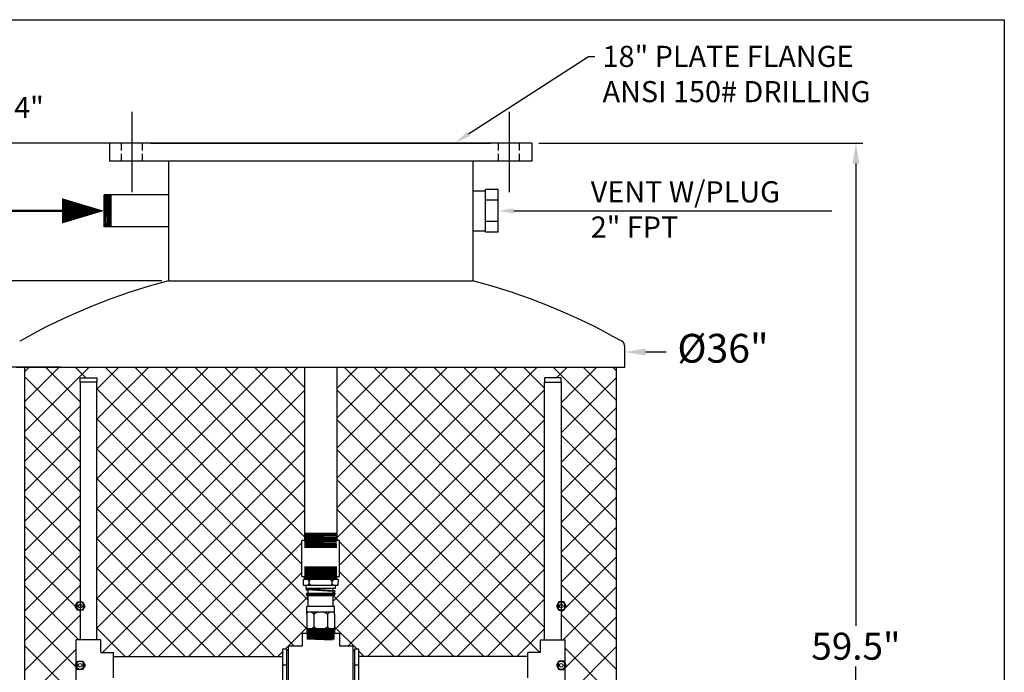
# Model space of a CAD drawing. Extents: x -109.7 to -22.1, y -19.3 to 60.8.
# Drawn here: x -80.4 to -22.1, y 22.2 to 60.8 of the extents above; entities that cross this region are included whole.
import ezdxf
from ezdxf.lldxf.tags import DXFTag

# ---------------------------------------------------------------- set-up
doc = ezdxf.new("R2010")
doc.units = 0
doc.header["$LTSCALE"] = 2
doc.header["$MEASUREMENT"] = 0
doc.layers.get('0').update_dxf_attribs({"color": 5})
doc.layers.get('DEFPOINTS').update_dxf_attribs({"color": 5})
for name, color, linetype in [('1', 7, 'Continuous'), ('BOR', 7, 'Continuous'), ('DIM', 1, 'Continuous'), ('PV-7B2', 7, 'Continuous'), ('SUCTION2400', 7, 'Continuous')]:
    doc.layers.add(name, color=color, linetype=linetype)
tags = doc.linetypes.add('CENTER', pattern=[2, 1.25, -0.25, 0.25, -0.25]).pattern_tags.tags
tags[10:11] = [DXFTag(74, 4), DXFTag(75, 0), DXFTag(340, '0'), DXFTag(46, 1.0), DXFTag(50, 0.0), DXFTag(44, 0.0), DXFTag(45, 0.0)]
tags[8:9] = [DXFTag(74, 4), DXFTag(75, 0), DXFTag(340, '0'), DXFTag(46, 1.0), DXFTag(50, 0.0), DXFTag(44, 0.0), DXFTag(45, 0.0)]
tags[6:7] = [DXFTag(74, 4), DXFTag(75, 0), DXFTag(340, '0'), DXFTag(46, 1.0), DXFTag(50, 0.0), DXFTag(44, 0.0), DXFTag(45, 0.0)]
tags[4:5] = [DXFTag(74, 4), DXFTag(75, 0), DXFTag(340, '0'), DXFTag(46, 1.0), DXFTag(50, 0.0), DXFTag(44, 0.0), DXFTag(45, 0.0)]
tags = doc.linetypes.add('HIDDEN', pattern=[0.375, 0.25, -0.125]).pattern_tags.tags
tags[6:7] = [DXFTag(74, 4), DXFTag(75, 0), DXFTag(340, '0'), DXFTag(46, 1.0), DXFTag(50, 0.0), DXFTag(44, 0.0), DXFTag(45, 0.0)]
tags[4:5] = [DXFTag(74, 4), DXFTag(75, 0), DXFTag(340, '0'), DXFTag(46, 1.0), DXFTag(50, 0.0), DXFTag(44, 0.0), DXFTag(45, 0.0)]
doc.dimstyles.get("Standard").update_dxf_attribs({"dimscale": 0.4, "dimtxt": 4, "dimasz": 3, "dimexe": 1, "dimexo": 1, "dimgap": 1, "dimtad": 0, "dimtih": 1, "dimtoh": 1, "dimdec": 1, "dimzin": 0, "dimdsep": 46, "dimtxsty": 'Standard', "dimcen": 0.0625, "dimadec": 0, "dimazin": 0, "dimtfac": 0.375, "dimtdec": 1, "dimtofl": 0, "dimtmove": 2, "dimatfit": 3, "dimfxl": 1, "dimtolj": 1, "dimtzin": 3, "dimarcsym": 0})

# ---------------------------------------------------------------- blocks, each defined once
blk = doc.blocks.new('*D1')
at = {"layer": 'DEFPOINTS', "color": 0, "transparency": 16777216}
for p in [(-77.578, 40.253), (-84.316, 0.253), (-77.578, 0.253)]:
    blk.add_point(p, dxfattribs=at)
at = {"layer": 'DIM', "color": 0, "lineweight": -2, "transparency": 16777216}
for p, q in [((-77.978, 40.253), (-84.716, 40.253)), ((-84.316, 39.053), (-84.316, 9.796)), ((-84.316, 1.453), (-84.316, 7.396)), ((-77.978, 0.253), (-84.716, 0.253))]:
    blk.add_line(p, q, dxfattribs=at)
at = {"layer": 'DIM', "color": 0, "transparency": 16777216}
for points in [[(-84.516, 39.053), (-84.116, 39.053), (-84.316, 40.253)], [(-84.516, 1.453), (-84.116, 1.453), (-84.316, 0.253)]]:
    blk.add_solid(points, dxfattribs=at)
at = {"layer": 'DIM', "color": 0, "transparency": 16777216, "insert": (-84.316, 8.596), "char_height": 1.6, "attachment_point": 5}
blk.add_mtext('\\A1;40.0"', dxfattribs=at)
blk = doc.blocks.new('*U6')
at = {"layer": 'PV-7B2'}
for p, q in [((82.749, -11.561), (82.749, 13.439)), ((83.811, 13.439), (82.749, 13.439)), ((83.811, -11.561), (83.811, 13.439)), ((83.811, -11.561), (82.749, -11.561))]:
    blk.add_line(p, q, dxfattribs=at)
blk = doc.blocks.new('*D25')
at = {"layer": 'DEFPOINTS', "color": 0, "transparency": 16777216}
for p in [(-50.078, 53.503), (-62.578, -5.997), (-30.906, -5.997)]:
    blk.add_point(p, dxfattribs=at)
at = {"layer": 'DIM', "color": 0, "lineweight": -2, "transparency": 16777216}
for p, q in [((-49.678, 53.503), (-30.506, 53.503)), ((-30.906, 52.303), (-30.906, 24.953)), ((-30.906, -4.797), (-30.906, 22.553)), ((-62.178, -5.997), (-30.506, -5.997))]:
    blk.add_line(p, q, dxfattribs=at)
at = {"layer": 'DIM', "color": 0, "transparency": 16777216}
for points in [[(-31.106, 52.303), (-30.706, 52.303), (-30.906, 53.503)], [(-31.106, -4.797), (-30.706, -4.797), (-30.906, -5.997)]]:
    blk.add_solid(points, dxfattribs=at)
at = {"layer": 'DIM', "color": 0, "transparency": 16777216, "insert": (-30.906, 23.753), "char_height": 1.6, "attachment_point": 5}
blk.add_mtext('\\A1;59.5"', dxfattribs=at)
blk = doc.blocks.new('*D26')
at = {"layer": 'DEFPOINTS', "color": 0, "transparency": 16777216}
for p in [(-71.578, 45.36), (-89.796, -5.997), (-62.578, -5.997)]:
    blk.add_point(p, dxfattribs=at)
at = {"layer": 'DIM', "color": 0, "lineweight": -2, "transparency": 16777216}
for p, q in [((-71.978, 45.36), (-90.196, 45.36)), ((-89.796, 44.16), (-89.796, 20.882)), ((-89.796, -4.797), (-89.796, 18.482)), ((-62.978, -5.997), (-90.196, -5.997))]:
    blk.add_line(p, q, dxfattribs=at)
at = {"layer": 'DIM', "color": 0, "transparency": 16777216}
for points in [[(-89.996, 44.16), (-89.596, 44.16), (-89.796, 45.36)], [(-89.996, -4.797), (-89.596, -4.797), (-89.796, -5.997)]]:
    blk.add_solid(points, dxfattribs=at)
at = {"layer": 'DIM', "color": 0, "transparency": 16777216, "insert": (-89.796, 19.682), "char_height": 1.6, "attachment_point": 5}
blk.add_mtext('\\A1;51.4"', dxfattribs=at)

msp = doc.modelspace()

# ---------------------------------------------------------------- linework, layer by layer
at = {"color": 6}
for p, q in [((-109.67, 60.81), (-22.126, 60.81)), ((-22.126, 60.81), (-22.126, -19.302))]:
    msp.add_line(p, q, dxfattribs=at)
at = {"linetype": 'CENTER'}
for p, q in [((-73.744, 55.37), (-73.744, 50.599)), ((-51.431, 55.37), (-51.431, 50.599))]:
    msp.add_line(p, q, dxfattribs=at)
at = {"layer": '1'}
for p, q in [((-71.578, 45.36), (-53.578, 45.36)), ((-80.078, 0.253), (-80.078, 40.253)), ((-45.078, 0.253), (-45.078, 40.253))]:
    msp.add_line(p, q, dxfattribs=at)
at = {"layer": '1', "linetype": 'Continuous'}
for p, q in [((-44.578, 41.336), (-44.578, 41.463)), ((-44.578, 41.378), (-44.578, 41.463)), ((-44.578, 40.253), (-44.578, 41.454)), ((-80.578, 40.253), (-44.578, 40.253))]:
    msp.add_line(p, q, dxfattribs=at)
for centre, radius, start, end in [((-62.578, 10.503), 36, 104.47751, 119.6524), ((-62.578, 10.503), 36, 60.3476, 75.52249), ((-44.953, 41.463), 0.375, 0, 60.3476)]:
    msp.add_arc(centre, radius, start, end, dxfattribs=at)
at = {"layer": 'BOR'}
for p, q in [((-74.369, 53.064), (-74.369, 53.503)), ((-73.119, 53.064), (-73.119, 53.503)), ((-52.056, 53.064), (-52.056, 53.503)), ((-50.806, 53.064), (-50.806, 53.503)), ((-74.369, 52.441), (-74.369, 52.88)), ((-73.119, 52.441), (-73.119, 52.88)), ((-52.056, 52.441), (-52.056, 52.88)), ((-50.806, 52.441), (-50.806, 52.88))]:
    msp.add_line(p, q, dxfattribs=at)
at = {"layer": 'DIM'}
for p, q in [((-74.64, 53.503), (-82.921, 53.503)), ((-75.703, 49.503), (-82.921, 49.503)), ((-43.354, 41.155), (-42.13, 41.155))]:
    msp.add_line(p, q, dxfattribs=at)
at = {"layer": 'DIM', "color": 2}
for p, q in [((-53.578, 50.691), (-52.828, 50.691)), ((-52.828, 48.245), (-52.828, 50.761)), ((-52.078, 50.761), (-52.828, 50.761)), ((-52.078, 48.245), (-52.078, 50.761)), ((-52.078, 50.132), (-52.828, 50.132)), ((-52.078, 48.874), (-52.828, 48.874)), ((-53.578, 48.316), (-52.828, 48.316)), ((-52.078, 48.245), (-52.828, 48.245))]:
    msp.add_line(p, q, dxfattribs=at)
at = {"layer": 'DIM'}
for points in [[(-53.839, 54.051), (-46.737, 58.64), (-46.347, 58.64)], [(-51.157, 49.503), (-32.326, 49.503)]]:
    msp.add_lwpolyline(points, dxfattribs=at)
msp.add_lwpolyline([(-75.39, 49.503, 0, 1.5, 0), (-77.89, 49.503, 0.125, 3.683, 0)], format="xyseb", dxfattribs=at)
at = {"layer": 'DIM', "const_width": 0.125}
msp.add_lwpolyline([(-76.64, 49.503), (-81.436, 49.503)], dxfattribs=at)
at = {"layer": 'DIM'}
for points in [[(-53.753, 53.928), (-54.578, 53.537), (-53.925, 54.174)], [(-51.157, 49.353), (-52.057, 49.503), (-51.157, 49.653)], [(-43.354, 41.359), (-43.354, 40.951), (-44.578, 41.155)]]:
    msp.add_solid(points, dxfattribs=at)
at = {"layer": 'SUCTION2400'}
for p, q in [((-72.64, 53.503), (-52.515, 53.503)), ((-71.578, 52.441), (-71.578, 45.36)), ((-53.578, 52.441), (-53.578, 45.36)), ((-75.39, 48.553), (-75.39, 50.453)), ((-71.578, 50.453), (-75.39, 50.453)), ((-75.387, 48.553), (-75.303, 50.453)), ((-75.303, 48.572), (-75.219, 50.453)), ((-75.303, 50.453), (-75.303, 48.553)), ((-75.219, 48.572), (-75.135, 50.453)), ((-75.219, 50.453), (-75.219, 48.553)), ((-75.135, 48.572), (-75.051, 50.453)), ((-75.135, 50.453), (-75.135, 48.553)), ((-75.051, 48.572), (-74.967, 50.453)), ((-75.051, 50.453), (-75.051, 48.553)), ((-74.967, 48.553), (-74.967, 50.453)), ((-71.578, 48.553), (-75.39, 48.553)), ((-80.078, 38.229), (-78.054, 40.253)), ((-80.078, 36.461), (-76.286, 40.253)), ((-80.078, 39.997), (-79.821, 40.253)), ((-78.869, 40.253), (-76.815, 38.199)), ((-77.578, 40.253), (-47.578, 40.253)), ((-77.101, 40.253), (-76.473, 39.625)), ((-75.815, 28.349), (-63.911, 40.253)), ((-75.815, 30.117), (-65.679, 40.253)), ((-75.815, 31.885), (-67.447, 40.253)), ((-75.815, 33.652), (-69.215, 40.253)), ((-75.815, 35.42), (-70.982, 40.253)), ((-75.815, 37.188), (-72.75, 40.253)), ((-75.815, 38.956), (-74.518, 40.253)), ((-75.334, 40.253), (-63.684, 28.603)), ((-73.566, 40.253), (-72.938, 39.625)), ((-73.566, 40.253), (-63.528, 30.215)), ((-71.798, 40.253), (-63.528, 31.982)), ((-70.03, 40.253), (-63.528, 33.75)), ((-68.263, 40.253), (-63.528, 35.518)), ((-66.495, 40.253), (-63.528, 37.286)), ((-64.727, 40.253), (-63.528, 39.053)), ((-63.528, 40.253), (-61.628, 40.253)), ((-63.528, 40.253), (-63.528, 30.006)), ((-61.628, 40.253), (-61.628, 30.003)), ((-61.628, 39.001), (-60.376, 40.253)), ((-61.628, 37.234), (-58.608, 40.253)), ((-61.628, 35.466), (-56.84, 40.253)), ((-61.628, 33.698), (-55.073, 40.253)), ((-61.628, 31.93), (-53.305, 40.253)), ((-61.628, 30.163), (-51.537, 40.253)), ((-61.472, 28.551), (-49.769, 40.253)), ((-61.192, 40.253), (-49.34, 28.401)), ((-59.424, 40.253), (-49.34, 30.169)), ((-57.656, 40.253), (-49.34, 31.937)), ((-55.888, 40.253), (-49.34, 33.704)), ((-54.121, 40.253), (-49.34, 35.472)), ((-52.353, 40.253), (-49.34, 37.24)), ((-50.585, 40.253), (-49.34, 39.008)), ((-48.817, 40.253), (-45.078, 36.513)), ((-48.63, 39.625), (-48.002, 40.253)), ((-48.34, 38.147), (-46.234, 40.253)), ((-47.049, 40.253), (-45.078, 38.281)), ((-45.282, 40.253), (-45.078, 40.049)), ((-80.078, 39.694), (-76.815, 36.431)), ((-76.815, 39.375), (-76.815, 39.625)), ((-76.815, 39.625), (-75.815, 39.625)), ((-75.815, 39.625), (-75.815, 39.375)), ((-49.34, 39.625), (-49.34, 39.375)), ((-48.34, 39.625), (-49.34, 39.625)), ((-48.34, 36.379), (-45.078, 39.642)), ((-48.34, 39.375), (-48.34, 39.625)), ((-76.815, 39.375), (-76.815, 24.125)), ((-75.815, 39.375), (-76.815, 39.375)), ((-75.815, 24.125), (-75.815, 39.375)), ((-49.34, 24.125), (-49.34, 39.375)), ((-49.34, 39.375), (-48.34, 39.375)), ((-48.34, 39.375), (-48.34, 24.125)), ((-75.815, 38.967), (-63.321, 26.473)), ((-75.815, 26.581), (-63.528, 38.869)), ((-61.834, 26.42), (-49.34, 38.915)), ((-61.628, 38.921), (-49.34, 26.633)), ((-80.078, 34.694), (-76.815, 37.956)), ((-80.078, 37.926), (-76.815, 34.664)), ((-48.34, 38.008), (-45.078, 34.746)), ((-48.34, 34.612), (-45.078, 37.874)), ((-75.815, 37.199), (-63.398, 24.782)), ((-75.815, 24.814), (-63.528, 37.101)), ((-61.757, 24.73), (-49.34, 37.147)), ((-61.628, 37.153), (-49.34, 24.866)), ((-80.078, 32.926), (-76.815, 36.188)), ((-80.078, 36.158), (-76.815, 32.896)), ((-48.34, 36.24), (-45.078, 32.978)), ((-48.34, 32.844), (-45.078, 36.106)), ((-75.815, 35.431), (-64.138, 23.754)), ((-75.486, 23.375), (-63.528, 35.334)), ((-61.628, 35.386), (-49.617, 23.375)), ((-60.965, 23.754), (-49.34, 35.379)), ((-80.078, 31.158), (-76.815, 34.42)), ((-80.078, 34.39), (-76.815, 31.128)), ((-48.34, 34.472), (-45.078, 31.21)), ((-48.34, 31.076), (-45.078, 34.338)), ((-75.815, 33.664), (-65.302, 23.15)), ((-73.943, 23.15), (-63.528, 33.566)), ((-61.628, 33.618), (-51.16, 23.15)), ((-59.801, 23.15), (-49.34, 33.612)), ((-80.078, 29.39), (-76.815, 32.652)), ((-48.34, 32.704), (-45.078, 29.442)), ((-80.078, 32.623), (-76.815, 29.36)), ((-48.34, 29.308), (-45.078, 32.57)), ((-75.815, 31.896), (-67.069, 23.15)), ((-72.176, 23.15), (-63.528, 31.798)), ((-61.628, 31.85), (-52.927, 23.15)), ((-58.034, 23.15), (-49.34, 31.844)), ((-80.078, 27.623), (-76.815, 30.885)), ((-48.34, 30.937), (-45.078, 27.675)), ((-80.078, 30.855), (-76.815, 27.593)), ((-61.628, 30.423), (-63.528, 30.423)), ((-63.528, 30.423), (-61.628, 30.339)), ((-63.528, 30.339), (-61.628, 30.255)), ((-61.628, 30.339), (-63.528, 30.339)), ((-48.34, 27.541), (-45.078, 30.803)), ((-75.815, 30.128), (-68.837, 23.15)), ((-70.408, 23.15), (-63.684, 29.874)), ((-63.528, 30.003), (-63.684, 30.003)), ((-63.684, 27.878), (-63.684, 30.003)), ((-63.555, 30.003), (-63.528, 30.03)), ((-63.539, 30.004), (-61.639, 29.92)), ((-61.639, 29.92), (-63.539, 29.92)), ((-63.539, 29.92), (-61.639, 29.836)), ((-61.639, 29.836), (-63.539, 29.836)), ((-63.528, 30.255), (-61.628, 30.171)), ((-61.628, 30.255), (-63.528, 30.255)), ((-63.528, 30.171), (-61.628, 30.087)), ((-61.628, 30.171), (-63.528, 30.171)), ((-63.528, 30.087), (-61.628, 30.003)), ((-61.628, 30.087), (-63.528, 30.087)), ((-61.628, 30.003), (-63.528, 30.003)), ((-61.628, 30.003), (-63.528, 30.003)), ((-61.628, 30.003), (-63.528, 30.003)), ((-63.528, 30.003), (-61.628, 30.003)), ((-63.528, 29.835), (-61.628, 29.751)), ((-61.628, 29.751), (-63.528, 29.751)), ((-63.528, 29.751), (-62.453, 29.704)), ((-61.628, 30.082), (-61.548, 30.003)), ((-61.471, 30.003), (-61.628, 30.003)), ((-61.472, 27.878), (-61.472, 30.003)), ((-61.472, 29.926), (-54.695, 23.15)), ((-56.266, 23.15), (-49.34, 30.076)), ((-63.528, 29.667), (-62.703, 29.631)), ((-62.453, 29.667), (-63.528, 29.667)), ((-62.453, 29.583), (-63.528, 29.583)), ((-62.453, 29.631), (-62.703, 29.631)), ((-62.453, 29.704), (-61.628, 29.667)), ((-61.628, 29.667), (-62.453, 29.667)), ((-62.453, 29.62), (-61.628, 29.583)), ((-61.628, 29.583), (-62.453, 29.583)), ((-48.34, 29.169), (-45.078, 25.907)), ((-80.078, 25.855), (-76.815, 29.117)), ((-80.078, 29.087), (-76.815, 25.825)), ((-48.34, 25.773), (-45.078, 29.035)), ((-75.815, 28.36), (-70.605, 23.15)), ((-68.64, 23.15), (-63.684, 28.107)), ((-63.528, 28.441), (-61.628, 28.441)), ((-61.628, 28.394), (-63.528, 28.441)), ((-63.528, 28.394), (-61.628, 28.394)), ((-61.628, 28.347), (-63.528, 28.394)), ((-61.628, 28.3), (-63.528, 28.347)), ((-63.528, 28.347), (-61.628, 28.347)), ((-61.628, 28.253), (-63.528, 28.3)), ((-63.528, 28.3), (-61.628, 28.3)), ((-63.528, 28.253), (-61.628, 28.253)), ((-61.628, 28.206), (-63.528, 28.253)), ((-61.628, 28.159), (-63.528, 28.206)), ((-63.528, 28.206), (-61.628, 28.206)), ((-61.628, 28.112), (-63.528, 28.159)), ((-63.528, 28.159), (-61.628, 28.159)), ((-61.628, 28.066), (-63.528, 28.112)), ((-63.528, 28.112), (-61.628, 28.112)), ((-61.628, 28.019), (-63.528, 28.066)), ((-63.528, 28.066), (-61.628, 28.066)), ((-63.528, 28.019), (-61.628, 28.019)), ((-61.628, 27.972), (-63.528, 28.019)), ((-63.528, 27.972), (-61.628, 27.972)), ((-61.628, 27.925), (-63.528, 27.972)), ((-61.472, 28.159), (-56.463, 23.15)), ((-54.498, 23.15), (-49.34, 28.308)), ((-63.684, 27.878), (-61.472, 27.878)), ((-61.553, 27.691), (-63.602, 27.691)), ((-63.602, 27.341), (-63.602, 27.691)), ((-63.528, 27.925), (-61.628, 27.925)), ((-61.628, 27.878), (-63.528, 27.925)), ((-63.528, 27.878), (-61.628, 27.878)), ((-61.628, 27.831), (-63.528, 27.878)), ((-63.528, 27.691), (-63.528, 27.878)), ((-61.628, 27.784), (-63.528, 27.831)), ((-63.528, 27.831), (-61.628, 27.831)), ((-61.628, 27.737), (-63.528, 27.784)), ((-63.528, 27.784), (-61.628, 27.784)), ((-61.628, 27.691), (-63.528, 27.737)), ((-63.528, 27.737), (-61.628, 27.737)), ((-61.628, 27.691), (-63.528, 27.691)), ((-63.33, 27.691), (-63.26, 27.592)), ((-63.33, 27.341), (-63.26, 27.439)), ((-63.26, 27.592), (-63.183, 27.691)), ((-63.26, 27.439), (-63.26, 27.592)), ((-63.26, 27.439), (-63.183, 27.341)), ((-61.895, 27.592), (-61.972, 27.691)), ((-61.895, 27.439), (-61.972, 27.341)), ((-61.825, 27.691), (-61.895, 27.592)), ((-61.895, 27.439), (-61.895, 27.592)), ((-61.825, 27.341), (-61.895, 27.439)), ((-61.628, 27.691), (-61.628, 27.878)), ((-61.553, 27.691), (-61.554, 27.341)), ((-48.34, 27.401), (-45.078, 24.139)), ((-80.078, 24.087), (-76.815, 27.349)), ((-80.078, 27.319), (-76.883, 24.125)), ((-61.554, 27.341), (-63.602, 27.341)), ((-61.715, 27.341), (-63.44, 27.341)), ((-63.44, 27.167), (-63.44, 27.341)), ((-61.715, 27.167), (-63.44, 27.167)), ((-61.715, 27.167), (-63.44, 27.167)), ((-63.39, 27.167), (-61.767, 27.052)), ((-61.834, 26.986), (-63.39, 27.091)), ((-63.39, 26.891), (-61.765, 26.891)), ((-63.321, 27.162), (-63.321, 27.167)), ((-63.321, 26.891), (-63.321, 27.086)), ((-61.834, 27.057), (-61.834, 27.167)), ((-61.834, 26.891), (-61.834, 26.986)), ((-61.767, 26.952), (-61.834, 26.945)), ((-61.715, 27.341), (-61.715, 27.167)), ((-48.22, 24.125), (-45.078, 27.267)), ((-77.104, 26.125), (-76.96, 26.375)), ((-77.004, 26.289), (-77.004, 25.961)), ((-76.96, 26.375), (-76.671, 26.375)), ((-76.671, 26.375), (-76.527, 26.125)), ((-76.629, 26.292), (-76.629, 25.958)), ((-75.815, 26.593), (-72.373, 23.15)), ((-66.872, 23.15), (-63.321, 26.701)), ((-63.397, 26.741), (-63.402, 26.789)), ((-61.758, 26.791), (-63.397, 26.791)), ((-61.758, 26.741), (-63.397, 26.741)), ((-63.321, 26.797), (-63.39, 26.791)), ((-63.321, 26.791), (-63.321, 26.797)), ((-61.765, 26.791), (-63.321, 26.791)), ((-63.321, 26.106), (-63.321, 26.735)), ((-61.765, 26.792), (-61.834, 26.791)), ((-61.834, 26.106), (-61.834, 26.735)), ((-61.821, 26.741), (-58.231, 23.15)), ((-61.758, 26.741), (-61.755, 26.79)), ((-52.73, 23.15), (-49.34, 26.541)), ((-48.484, 26.375), (-48.628, 26.125)), ((-48.526, 26.292), (-48.526, 25.958)), ((-48.195, 26.375), (-48.484, 26.375)), ((-48.051, 26.125), (-48.195, 26.375)), ((-48.151, 26.289), (-48.151, 25.961)), ((-76.96, 25.875), (-77.104, 26.125)), ((-76.671, 25.875), (-76.96, 25.875)), ((-76.527, 26.125), (-76.671, 25.875)), ((-63.398, 25.646), (-63.397, 25.771)), ((-63.398, 25.646), (-63.398, 24.898)), ((-61.758, 26.106), (-63.397, 26.106)), ((-63.397, 25.771), (-63.397, 26.106)), ((-61.758, 25.771), (-63.397, 25.771)), ((-62.985, 25.646), (-62.985, 24.898)), ((-62.169, 25.646), (-62.169, 24.898)), ((-61.757, 25.771), (-61.757, 26.106)), ((-61.757, 25.646), (-61.757, 25.771)), ((-61.757, 25.646), (-61.757, 24.898)), ((-48.628, 26.125), (-48.484, 25.875)), ((-48.484, 25.875), (-48.195, 25.875)), ((-48.195, 25.875), (-48.051, 26.125)), ((-80.078, 22.319), (-76.815, 25.581)), ((-80.078, 25.551), (-77.044, 22.518)), ((-48.34, 25.633), (-45.078, 22.371)), ((-48.111, 22.466), (-45.078, 25.499)), ((-75.815, 24.825), (-74.141, 23.15)), ((-64.501, 23.754), (-63.398, 24.857)), ((-63.683, 24.523), (-61.471, 24.523)), ((-63.683, 24.523), (-63.683, 23.754)), ((-63.398, 24.898), (-63.398, 24.773)), ((-61.757, 24.713), (-63.398, 24.773)), ((-63.398, 24.773), (-63.398, 24.523)), ((-61.757, 24.648), (-63.398, 24.713)), ((-63.398, 24.713), (-61.757, 24.713)), ((-61.757, 24.586), (-63.398, 24.648)), ((-63.398, 24.648), (-61.757, 24.648)), ((-61.757, 24.523), (-63.398, 24.586)), ((-63.398, 24.586), (-61.757, 24.586)), ((-61.757, 24.523), (-63.398, 24.523)), ((-61.757, 24.416), (-63.398, 24.48)), ((-61.757, 24.48), (-63.398, 24.48)), ((-61.757, 24.773), (-63.394, 24.773)), ((-61.757, 24.48), (-62.851, 24.523)), ((-61.757, 24.908), (-60.423, 23.575)), ((-61.757, 24.898), (-61.757, 24.773)), ((-61.757, 24.773), (-61.757, 24.523)), ((-61.471, 24.523), (-61.471, 23.754)), ((-50.962, 23.15), (-49.34, 24.773)), ((-77.044, 21.125), (-77.044, 24.125)), ((-75.587, 24.125), (-77.044, 24.125)), ((-75.587, 23.375), (-75.587, 24.125)), ((-61.757, 24.353), (-63.398, 24.416)), ((-61.757, 24.416), (-63.398, 24.416)), ((-61.757, 24.353), (-63.398, 24.353)), ((-61.753, 24.289), (-63.394, 24.353)), ((-61.757, 24.353), (-63.394, 24.353)), ((-61.753, 24.225), (-63.394, 24.289)), ((-61.753, 24.289), (-63.394, 24.289)), ((-61.753, 24.161), (-63.394, 24.225)), ((-61.753, 24.225), (-63.394, 24.225)), ((-61.882, 24.103), (-63.394, 24.161)), ((-61.753, 24.161), (-63.394, 24.161)), ((-61.753, 24.225), (-63.39, 24.225)), ((-49.568, 23.375), (-49.568, 24.125)), ((-49.568, 24.125), (-48.111, 24.125)), ((-48.111, 21.125), (-48.111, 24.125)), ((-80.078, 23.784), (-76.815, 20.522)), ((-80.078, 20.551), (-77.044, 23.585)), ((-75.587, 23.375), (-74.837, 23.375)), ((-74.837, 21.875), (-74.837, 23.375)), ((-65.105, 23.15), (-64.837, 23.418)), ((-64.587, 23.575), (-64.837, 23.575)), ((-64.837, 23.575), (-64.837, 21.675)), ((-64.68, 23.575), (-64.502, 23.752)), ((-64.587, 21.675), (-64.587, 23.575)), ((-64.502, 23.504), (-64.587, 23.504)), ((-64.502, 23.754), (-64.502, 21.496)), ((-63.683, 23.754), (-64.502, 23.754)), ((-60.652, 23.754), (-61.471, 23.754)), ((-60.652, 21.496), (-60.652, 23.754)), ((-60.652, 23.504), (-60.568, 23.504)), ((-60.568, 23.575), (-60.568, 21.675)), ((-60.318, 23.575), (-60.568, 23.575)), ((-60.318, 21.675), (-60.318, 23.575)), ((-60.318, 23.469), (-59.998, 23.15)), ((-50.318, 21.875), (-50.318, 23.375)), ((-49.568, 23.375), (-50.318, 23.375)), ((-48.34, 20.47), (-45.078, 23.732)), ((-48.111, 23.637), (-45.078, 20.603)), ((-74.837, 23.15), (-64.837, 23.15)), ((-50.318, 23.15), (-60.318, 23.15)), ((-64.587, 22.625), (-64.837, 22.625)), ((-60.318, 22.625), (-60.568, 22.625))]:
    msp.add_line(p, q, dxfattribs=at)
at = {"layer": 'SUCTION2400', "linetype": 'HIDDEN'}
for p, q in [((-77.1, 22.625), (-76.956, 22.875)), ((-77, 22.789), (-77, 22.461)), ((-76.956, 22.875), (-76.667, 22.875)), ((-76.667, 22.875), (-76.523, 22.625)), ((-76.625, 22.792), (-76.625, 22.458)), ((-48.488, 22.875), (-48.632, 22.625)), ((-48.53, 22.792), (-48.53, 22.458)), ((-48.199, 22.875), (-48.488, 22.875)), ((-48.055, 22.625), (-48.199, 22.875)), ((-48.155, 22.789), (-48.155, 22.461)), ((-76.956, 22.375), (-77.1, 22.625)), ((-76.667, 22.375), (-76.956, 22.375)), ((-76.523, 22.625), (-76.667, 22.375)), ((-48.632, 22.625), (-48.488, 22.375)), ((-48.488, 22.375), (-48.199, 22.375)), ((-48.199, 22.375), (-48.055, 22.625))]:
    msp.add_line(p, q, dxfattribs=at)
at = {"layer": 'SUCTION2400'}
for centre, radius in [((-76.815, 26.125), 0.25), ((-76.815, 26.125), 0.109), ((-48.34, 26.125), 0.25), ((-48.34, 26.125), 0.109)]:
    msp.add_circle(centre, radius, dxfattribs=at)
at = {"layer": 'SUCTION2400', "linetype": 'HIDDEN'}
for centre, radius in [((-76.811, 22.625), 0.25), ((-76.811, 22.625), 0.109), ((-48.344, 22.625), 0.25), ((-48.344, 22.625), 0.109)]:
    msp.add_circle(centre, radius, dxfattribs=at)
at = {"layer": 'SUCTION2400'}
for centre, radius, start, end in [((-63.39, 26.841), 0.05, 90, 270), ((-63.396, 27.128), 0.0398, 72.09882, 287.14995), ((-61.769, 27.002), 0.05, 270, 90), ((-61.765, 26.841), 0.05, 270, 90), ((-63.22, 25.488), 0.283, 33.93598, 128.8198), ((-63.085, 25.646), 5.526725454566888e-14, 134.69519, 227.48955), ((-62.577, 25.065), 0.71, 54.91605, 125.08395), ((-61.935, 25.488), 0.283, 51.11448, 146.11682), ((-63.22, 25.052), 0.28, 230.53885, 326.69245), ((-62.577, 25.478), 0.71, 234.91605, 305.08395), ((-61.935, 25.052), 0.28, 213.30755, 309.46115)]:
    msp.add_arc(centre, radius, start, end, dxfattribs=at)

# ---------------------------------------------------------------- block references
at = {"rotation": 90}
msp.add_blockref('*U6', (-61.638, -30.308), dxfattribs=at)

# ---------------------------------------------------------------- texts
at = {"layer": 'DIM'}
for s, p in [('18" PLATE FLANGE ', (-45.897, 58.015)), ('ANSI 150# DRILLING', (-45.897, 55.931)), ('VENT W/PLUG', (-46.598, 50.005)), ('2" FPT', (-46.598, 47.921))]:
    msp.add_text(s, height=1.25, dxfattribs=at).set_placement(p)
at = {"layer": 'DIM', "attachment_point": 5}
for s, insert, char_height in [('\\A1;4"', (-79.838, 55.617), 1.25), ('%%c36"', (-38.773, 41.155), 1.7)]:
    msp.add_mtext(s, dxfattribs=dict(at, insert=insert, char_height=char_height))

# ---------------------------------------------------------------- dimensions: what is measured, and where the dimension line sits
at = {"layer": 'DIM'}
for base, p1, p2, picture, middle in [((-30.906, -5.997), (-50.078, 53.503), (-62.578, -5.997), '*D25', (-30.906, 23.753)), ((-89.796, -5.997), (-71.578, 45.36), (-62.578, -5.997), '*D26', (-89.796, 19.682)), ((-84.316, 0.253), (-77.578, 40.253), (-77.578, 0.253), '*D1', (-84.316, 8.596))]:
    dim = msp.add_linear_dim(base=base, p1=p1, p2=p2, angle=90, dimstyle='Standard', override={"dimpost": '"'}, dxfattribs=at)
    dim.commit()
    dim.dimension.update_dxf_attribs({"geometry": picture, "text_midpoint": middle})

doc.saveas('drawing.dxf')
